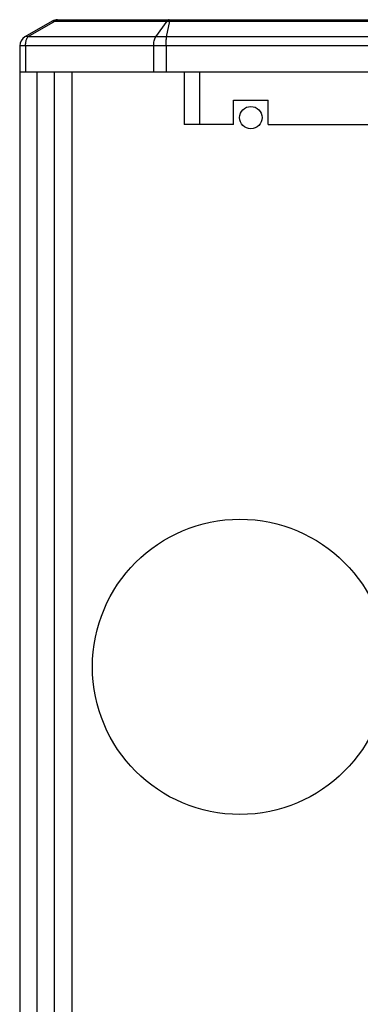
# Model space of a CAD drawing. Units: millimetres. Extents: x -4084 to -2302, y 1247 to 3767.
# Drawn here: x -2842 to -2744, y 2650 to 2932 of the extents above; entities that cross this region are included whole.
import ezdxf

# ---------------------------------------------------------------- set-up
doc = ezdxf.new("R2010")
doc.units = ezdxf.units.MM

msp = doc.modelspace()

# ---------------------------------------------------------------- linework, layer by layer
for p, q in [((-2832.58, 2931.23), (-2840.39, 2926.72)), ((-2832.37, 2930.86), (-2839.55, 2926.72)), ((-2831.74, 2931.23), (-2832.37, 2930.86)), ((-2831.74, 2931.23), (-2408.04, 2931.23)), ((-2831.08, 2931.63), (-2408.69, 2931.63)), ((-2802.96, 2926.72), (-2799.72, 2931.23)), ((-2799.86, 2926.72), (-2798.92, 2931.23)), ((-2400.23, 2926.72), (-2839.55, 2926.72)), ((-2841.89, 2924.12), (-2841.89, 2229.14)), ((-2397.89, 2924.12), (-2841.89, 2924.12)), ((-2840.21, 2924.12), (-2840.21, 2916.63)), ((-2803.58, 2924.12), (-2803.58, 2916.63)), ((-2800.04, 2924.12), (-2800.04, 2916.63)), ((-2397.89, 2916.63), (-2841.89, 2916.63)), ((-2836.89, 2236.63), (-2836.89, 2916.63)), ((-2831.89, 2236.63), (-2831.89, 2916.63)), ((-2826.89, 2236.63), (-2826.89, 2916.63)), ((-2794.89, 2916.63), (-2794.89, 2901.63)), ((-2790.46, 2916.63), (-2790.46, 2901.63)), ((-2780.79, 2901.63), (-2780.79, 2908.63)), ((-2780.79, 2908.63), (-2770.79, 2908.63)), ((-2770.79, 2901.63), (-2770.79, 2908.63)), ((-2780.79, 2901.63), (-2794.89, 2901.63)), ((-2770.79, 2901.63), (-2624.89, 2901.63))]:
    msp.add_line(p, q)
for centre, radius in [((-2775.79, 2903.63), 3.2), ((-2778.89, 2746.63), 42.2), ((-2619.89, 2459.63), 195.5)]:
    msp.add_circle(centre, radius)
for centre, start, end in [((-2831.08, 2928.63), 90, 120), ((-2838.89, 2924.12), 120, 180)]:
    msp.add_arc(centre, 3, start, end)
for points, knots in [([(-2832.58, 2931.23), (-2832.53, 2931.26), (-2832.26, 2931.37), (-2831.95, 2931.31), (-2831.74, 2931.23)], [0, 0, 0, 0, 0.224049, 1, 1, 1, 1]), ([(-2831.74, 2931.23), (-2831.71, 2931.27), (-2831.59, 2931.41), (-2831.44, 2931.53), (-2831.31, 2931.58)], [0, 0, 0, 0, 0.281525, 1, 1, 1, 1]), ([(-2799.1, 2931.63), (-2799.13, 2931.63), (-2799.29, 2931.61), (-2799.43, 2931.53), (-2799.52, 2931.45)], [0, 0, 0, 0, 0.232657, 1, 1, 1, 1]), ([(-2798.87, 2931.45), (-2798.87, 2931.43), (-2798.89, 2931.36), (-2798.91, 2931.29), (-2798.92, 2931.23)], [0, 0, 0, 0, 0.21763, 1, 1, 1, 1]), ([(-2798.74, 2931.63), (-2798.77, 2931.63), (-2798.83, 2931.56), (-2798.85, 2931.5), (-2798.87, 2931.45)], [0, 0, 0, 0, 0.342922, 1, 1, 1, 1]), ([(-2839.55, 2926.72), (-2839.63, 2926.75), (-2839.89, 2926.84), (-2840.21, 2926.82), (-2840.39, 2926.72)], [0, 0, 0, 0, 0.290918, 1, 1, 1, 1]), ([(-2840.13, 2925.15), (-2840.11, 2925.27), (-2840.03, 2925.7), (-2839.89, 2926.13), (-2839.74, 2926.41)], [0, 0, 0, 0, 0.273891, 1, 1, 1, 1]), ([(-2803.58, 2924.12), (-2803.58, 2924.63), (-2803.49, 2925.52), (-2803.19, 2926.4), (-2802.96, 2926.72)], [0, 0, 0, 0, 0.559359, 1, 1, 1, 1]), ([(-2800.04, 2924.12), (-2800.04, 2924.62), (-2800.01, 2925.49), (-2799.94, 2926.36), (-2799.86, 2926.72)], [0, 0, 0, 0, 0.575747, 1, 1, 1, 1])]:
    msp.add_open_spline(points, degree=3, knots=knots)
for points in [[(-2831.31, 2931.58), (-2831.24, 2931.61), (-2831.16, 2931.63), (-2831.08, 2931.63)], [(-2799.52, 2931.45), (-2799.6, 2931.38), (-2799.66, 2931.31), (-2799.72, 2931.23)], [(-2840.21, 2924.12), (-2840.21, 2924.47), (-2840.18, 2924.81), (-2840.13, 2925.15)], [(-2839.74, 2926.41), (-2839.69, 2926.52), (-2839.62, 2926.63), (-2839.55, 2926.72)]]:
    msp.add_open_spline(points, degree=3)

doc.saveas('drawing.dxf')
